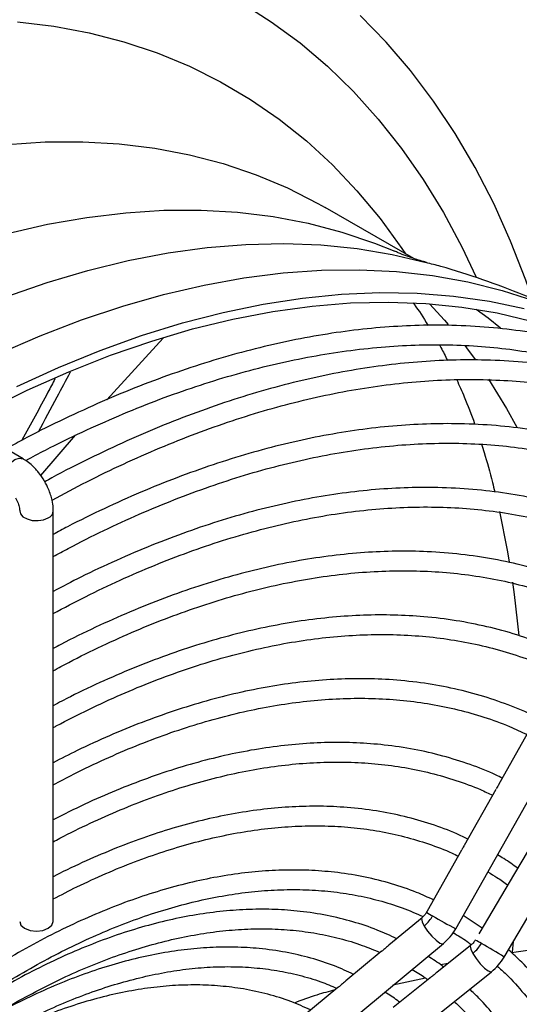
# Model space of a CAD drawing. Units: millimetres. Extents: x 5 to 414, y 3 to 291.
# Drawn here: x 228 to 230, y 56 to 60 of the extents above; entities that cross this region are included whole.
import ezdxf

# ---------------------------------------------------------------- set-up
doc = ezdxf.new("R2010")
doc.units = ezdxf.units.MM

msp = doc.modelspace()

# ---------------------------------------------------------------- linework, layer by layer
at = {"color": 7, "linetype": 'Continuous', "lineweight": 25}
for p, q in [((229.5874, 58.9913), (229.2254, 59.2003)), ((228.3319, 58.4139), (228.5622, 58.6657)), ((227.9895, 58.1723), (227.7875, 58.2889)), ((229.7587, 56.25), (230.9063, 58.283)), ((228.0616, 58.1041), (228.2043, 58.2686)), ((229.9567, 56.1341), (231.1436, 58.1445)), ((228.1127, 56.2798), (228.1127, 57.9589)), ((230.0634, 57.0688), (229.9338, 56.8391)), ((229.9229, 56.8198), (229.7932, 56.5901)), ((230.1442, 56.7214), (229.9989, 56.4753)), ((229.7823, 56.5708), (229.6417, 56.3217)), ((229.9989, 56.4753), (229.8536, 56.2291)), ((229.6417, 56.3217), (229.6392, 56.3174)), ((229.6208, 56.295), (229.4857, 56.1831)), ((229.867, 56.2518), (229.7891, 56.3039)), ((228.24, 54.9729), (229.7083, 56.1894)), ((229.9943, 56.1976), (229.9889, 56.154)), ((229.4533, 56.1563), (229.3097, 56.0373)), ((229.8195, 56.1815), (229.682, 56.0714)), ((229.7281, 56.1083), (229.6965, 56.1027)), ((228.4069, 54.8752), (229.9052, 56.0744)), ((229.5851, 56.0805), (229.5737, 56.0779)), ((229.6354, 56.0484), (229.5021, 56.0186)), ((229.6525, 56.0478), (229.5024, 55.9277)), ((229.277, 56.0102), (229.1336, 55.8914))]:
    msp.add_line(p, q, dxfattribs=at)
at = {"color": 7, "linetype": 'Continuous', "lineweight": 25, "flags": 128}
for points in [[(228.8814, 60.0388), (229.0045, 59.9604), (229.1223, 59.8734), (229.2346, 59.7779), (229.3413, 59.6742), (229.4422, 59.5622), (229.5371, 59.4423), (229.6259, 59.3146), (229.7084, 59.1794), (229.7845, 59.0367), (229.8404, 58.9181)], [(230.0701, 58.832), (230.0455, 58.9024), (229.9831, 59.0631), (229.9141, 59.217), (229.8386, 59.3639), (229.7567, 59.5036), (229.6685, 59.6358), (229.5743, 59.7604), (229.474, 59.8771), (229.368, 59.9859)], [(227.9663, 59.9596), (228.1151, 59.9415), (228.2601, 59.9143), (228.401, 59.8779), (228.5376, 59.8325), (228.6697, 59.7781), (228.797, 59.7147), (228.9193, 59.6426), (229.0365, 59.5619), (229.1482, 59.4726), (229.2545, 59.3749), (229.3549, 59.269), (229.4495, 59.155), (229.538, 59.0332), (229.5528, 59.0113)], [(227.9262, 59.0944), (228.0894, 59.1317), (228.2505, 59.1599), (228.409, 59.179), (228.5648, 59.1888), (228.7175, 59.1894), (228.8669, 59.1808), (229.0128, 59.163), (229.1548, 59.1361), (229.2927, 59.1), (229.4264, 59.0548), (229.5093, 59.0213)], [(227.8879, 58.6014), (228.0588, 58.6754), (228.2287, 58.7407), (228.3972, 58.7972), (228.5642, 58.8447), (228.7293, 58.8831), (228.8922, 58.9125), (229.0526, 58.9327), (229.2103, 58.9437), (229.365, 58.9456), (229.5164, 58.9382), (229.6644, 58.9217), (229.8085, 58.896), (229.9486, 58.8611), (230.0844, 58.8172)], [(227.9636, 58.4674), (228.1347, 58.5457), (228.3049, 58.6154), (228.4739, 58.6762), (228.6415, 58.7282), (228.8074, 58.7712), (228.9712, 58.8052), (229.1327, 58.83), (229.2916, 58.8458), (229.4477, 58.8523), (229.6007, 58.8497), (229.7502, 58.8379), (229.8962, 58.817), (230.0382, 58.7869)], [(227.8347, 58.368), (228.0061, 58.4525), (228.1769, 58.5285), (228.3467, 58.5956), (228.5153, 58.654), (228.6823, 58.7033), (228.8474, 58.7437), (229.0105, 58.7749), (229.1711, 58.7969), (229.329, 58.8097), (229.484, 58.8134), (229.6358, 58.8077), (229.7841, 58.7929), (229.9286, 58.7688), (230.0691, 58.7356)], [(229.8429, 58.7843), (229.8916, 58.7484), (229.9425, 58.7083)], [(229.9376, 57.9563), (229.9691, 57.798), (229.9773, 57.7502)], [(229.9903, 57.6674), (229.9974, 57.6173), (230.0169, 57.4496)], [(227.9756, 56.2798), (227.9808, 56.2647), (227.9957, 56.2518), (228.0179, 56.2432), (228.0441, 56.2402), (228.0704, 56.2432), (228.0926, 56.2518), (228.1075, 56.2647), (228.1127, 56.2798)]]:
    msp.add_lwpolyline(points, dxfattribs=at)
at = {"color": 8, "linetype": 'Continuous', "lineweight": 25, "flags": 128}
for points in [[(227.9246, 59.4586), (228.0804, 59.4684), (228.2331, 59.4691), (228.3825, 59.4605), (228.5284, 59.4427), (228.6704, 59.4157), (228.8083, 59.3796), (228.942, 59.3344), (229.071, 59.2803), (229.1953, 59.2173), (229.2254, 59.2003)], [(227.9194, 58.8355), (228.0878, 58.8937), (228.2546, 58.943), (228.4196, 58.9833), (228.5824, 59.0145), (228.7428, 59.0365), (228.9006, 59.0493), (229.0554, 59.0529), (229.207, 59.0473), (229.355, 59.0325), (229.4994, 59.0085), (229.6384, 58.9757)], [(229.652, 58.8066), (229.7126, 58.7393), (229.728, 58.7211)], [(229.7964, 58.6357), (229.8033, 58.6266), (229.8383, 58.5788)], [(229.8928, 58.4986), (229.9663, 58.3783), (230.0083, 58.3017)], [(227.9212, 58.0534), (227.921, 58.0535), (227.9104, 58.0656), (227.9068, 58.0849), (227.9104, 58.1084), (227.921, 58.1327), (227.9367, 58.1539), (227.9552, 58.1689), (227.9738, 58.1753), (227.9895, 58.1723), (227.9896, 58.1722)], [(227.9756, 57.9594), (227.9783, 57.9478), (227.9887, 57.9356), (228.0057, 57.9261), (228.0271, 57.9206), (228.0506, 57.9195), (228.0734, 57.9231), (228.0926, 57.9309)], [(229.6208, 56.295), (229.6189, 56.2913), (229.6209, 56.2789), (229.6296, 56.261)], [(229.6296, 56.261), (229.6437, 56.2402), (229.6609, 56.2197), (229.6786, 56.2027), (229.6942, 56.1916), (229.7053, 56.1883), (229.7083, 56.1894)], [(229.8195, 56.1815), (229.8178, 56.1783), (229.82, 56.1664), (229.8286, 56.1488)], [(229.8286, 56.1488), (229.8424, 56.1279), (229.8592, 56.1071), (229.8764, 56.0894), (229.8916, 56.0777), (229.9022, 56.0735), (229.9052, 56.0744)]]:
    msp.add_lwpolyline(points, dxfattribs=at)
at = {"color": 8, "linetype": 'Continuous', "lineweight": 25}
for centre, radius, start, end in [((228.0801, 57.9611), 0.0327, 292.529, 356.3536), ((229.8342, 56.6143), 0.3552, 236.7081, 241.3847), ((230.6515, 57.9694), 1.9374, 239.3596, 242.5589), ((229.6885, 55.9034), 0.3358, 58.4944, 63.4421), ((228.9236, 54.5172), 1.9188, 57.4216, 60.652)]:
    msp.add_arc(centre, radius, start, end, dxfattribs=at)
at = {"color": 7, "linetype": 'Continuous', "lineweight": 25}
for points, knots in [([(229.6391, 58.9755), (229.622, 58.9806), (229.5859, 58.9912), (229.5409, 59.0071), (229.5141, 59.0196), (229.5091, 59.0218)], [0, 0, 0, 0, 0.422242, 0.89347, 1, 1, 1, 1]), ([(230.2796, 58.7334), (230.2542, 58.746), (230.175, 58.7855), (230.038, 58.8432), (229.8693, 58.9058), (229.7355, 58.9496), (229.6574, 58.9698), (229.6374, 58.9749)], [0, 0, 0, 0, 0.1240151, 0.3858199, 0.6476295, 0.909698, 1, 1, 1, 1]), ([(229.5837, 58.8102), (229.5852, 58.8083), (229.6063, 58.7808), (229.6269, 58.75), (229.6453, 58.7183), (229.6454, 58.7182)], [0, 0, 0, 0, 0.069909, 0.995689, 1, 1, 1, 1]), ([(230.6375, 58.5117), (230.6286, 58.5162), (230.5793, 58.5411), (230.485, 58.5787), (230.3542, 58.6239), (230.2181, 58.6602), (230.0771, 58.6884), (229.9315, 58.7078), (229.7815, 58.7184), (229.6327, 58.7198), (229.4863, 58.7131), (229.3429, 58.6993), (229.1974, 58.678), (229.0502, 58.6495), (228.9013, 58.6137), (228.751, 58.5707), (228.5995, 58.5205), (228.4469, 58.4632), (228.2936, 58.3991), (228.1397, 58.3276), (228.0149, 58.2655), (227.9415, 58.2248), (227.9195, 58.2127)], [0, 0, 0, 0, 0.012144, 0.067336, 0.122957, 0.179013, 0.2355, 0.292406, 0.34971, 0.407385, 0.459217, 0.511068, 0.562928, 0.614796, 0.666669, 0.718544, 0.770419, 0.822293, 0.874163, 0.926028, 0.977885, 1, 1, 1, 1]), ([(228.0004, 58.1654), (228.0273, 58.1799), (228.1043, 58.2213), (228.2311, 58.2825), (228.3808, 58.3496), (228.5299, 58.4097), (228.6782, 58.4631), (228.8255, 58.5096), (228.9717, 58.5491), (229.1165, 58.5816), (229.2597, 58.6071), (229.4014, 58.6253), (229.5411, 58.6364), (229.679, 58.6401), (229.8147, 58.6364), (229.9481, 58.6253), (230.0792, 58.6066), (230.2077, 58.5803), (230.3337, 58.5464), (230.4563, 58.5038), (230.5416, 58.4702), (230.5847, 58.4486), (230.5893, 58.4463)], [0, 0, 0, 0, 0.028089, 0.080613, 0.133198, 0.185844, 0.238558, 0.291347, 0.34422, 0.397193, 0.450282, 0.503506, 0.556889, 0.610457, 0.664241, 0.718273, 0.772586, 0.827215, 0.882195, 0.937557, 0.993329, 1, 1, 1, 1]), ([(229.6916, 58.6385), (229.6939, 58.6347), (229.7054, 58.6152), (229.7161, 58.5928), (229.7247, 58.5748)], [0, 0, 0, 0, 0.194311, 1, 1, 1, 1]), ([(230.7909, 58.3592), (230.7654, 58.3719), (230.6994, 58.4046), (230.5878, 58.4483), (230.4564, 58.4913), (230.3198, 58.5258), (230.1785, 58.5518), (230.0325, 58.5692), (229.8873, 58.5773), (229.7439, 58.5771), (229.603, 58.5695), (229.46, 58.5545), (229.3149, 58.5322), (229.1681, 58.5026), (229.0196, 58.4657), (228.8698, 58.4215), (228.7188, 58.3703), (228.5669, 58.3119), (228.4142, 58.2468), (228.2609, 58.1741), (228.149, 58.1178), (228.0882, 58.0838), (228.0787, 58.0785)], [0, 0, 0, 0, 0.034678, 0.089685, 0.145125, 0.201002, 0.257311, 0.314036, 0.371157, 0.42272, 0.474301, 0.525895, 0.577499, 0.629111, 0.680726, 0.732344, 0.783962, 0.835577, 0.887189, 0.938795, 0.990393, 1, 1, 1, 1]), ([(228.1813, 58.5265), (228.1637, 58.4924), (228.1217, 58.4115), (228.0766, 58.3293), (228.0505, 58.2817)], [0, 0, 0, 0, 0.421312, 1, 1, 1, 1]), ([(228.1199, 58.5), (228.1104, 58.4816), (228.0671, 58.3985), (228.0207, 58.3141), (227.9845, 58.2483)], [0, 0, 0, 0, 0.221119, 1, 1, 1, 1]), ([(228.1077, 58.0035), (228.1553, 58.029), (228.2529, 58.0813), (228.3999, 58.1521), (228.5488, 58.2179), (228.697, 58.2769), (228.8444, 58.3292), (228.9908, 58.3745), (229.136, 58.4129), (229.2798, 58.4443), (229.4221, 58.4685), (229.5627, 58.4856), (229.7015, 58.4955), (229.8383, 58.498), (229.9729, 58.4932), (230.1053, 58.4809), (230.2353, 58.461), (230.3627, 58.4334), (230.4874, 58.3982), (230.6089, 58.3545), (230.6974, 58.318), (230.7439, 58.2938), (230.7524, 58.2893)], [0, 0, 0, 0, 0.048748, 0.099822, 0.150955, 0.202149, 0.25341, 0.304746, 0.356166, 0.407686, 0.459322, 0.511094, 0.563026, 0.615145, 0.66748, 0.720063, 0.772928, 0.826111, 0.879643, 0.933556, 0.987876, 1, 1, 1, 1]), ([(229.7628, 58.4954), (229.7732, 58.4723), (229.7987, 58.4154), (229.8233, 58.3536), (229.8366, 58.3133), (229.8369, 58.3124)], [0, 0, 0, 0, 0.400437, 0.986225, 1, 1, 1, 1]), ([(230.6512, 58.11), (230.6256, 58.1227), (230.5604, 58.1548), (230.4504, 58.1973), (230.3217, 58.2385), (230.1878, 58.2712), (230.0491, 58.2954), (229.9058, 58.3109), (229.7633, 58.3172), (229.6227, 58.3151), (229.4847, 58.3058), (229.3445, 58.289), (229.2024, 58.265), (229.0586, 58.2336), (228.9133, 58.195), (228.7667, 58.1492), (228.619, 58.0962), (228.4705, 58.0364), (228.3212, 57.9692), (228.2019, 57.9114), (228.1323, 57.8737), (228.1127, 57.863)], [0, 0, 0, 0, 0.0371374, 0.0944353, 0.1522084, 0.2104606, 0.2691854, 0.3283659, 0.3879765, 0.4416572, 0.4953584, 0.549073, 0.6027979, 0.6565299, 0.710266, 0.7640035, 0.8177399, 0.871473, 0.9252005, 0.9789208, 1, 1, 1, 1]), ([(228.1127, 57.7722), (228.1332, 57.7835), (228.2022, 57.8217), (228.3196, 57.8798), (228.4647, 57.9467), (228.6092, 58.0066), (228.7529, 58.0599), (228.8958, 58.1063), (229.0374, 58.1458), (229.1778, 58.1784), (229.3167, 58.2039), (229.4539, 58.2222), (229.5894, 58.2334), (229.7229, 58.2373), (229.8543, 58.2338), (229.9835, 58.2229), (230.1103, 58.2045), (230.2346, 58.1784), (230.3563, 58.1447), (230.4748, 58.1025), (230.5601, 58.0676), (230.6046, 58.0444), (230.612, 58.0405)], [0, 0, 0, 0, 0.022159, 0.074707, 0.127318, 0.179993, 0.232738, 0.28556, 0.33847, 0.391481, 0.444613, 0.497885, 0.551324, 0.604958, 0.658819, 0.712944, 0.767369, 0.822133, 0.877274, 0.932825, 0.988818, 1, 1, 1, 1]), ([(229.8635, 58.2318), (229.8672, 58.2207), (229.8838, 58.1713), (229.9021, 58.1064), (229.9152, 58.0501), (229.9182, 58.0374)], [0, 0, 0, 0, 0.182138, 0.815392, 1, 1, 1, 1]), ([(228.0775, 58.0808), (228.0697, 58.0931), (228.0588, 58.1103), (228.0397, 58.1324), (228.0225, 58.1491), (228.0048, 58.1633), (227.9932, 58.1696), (227.9894, 58.1717)], [0, 0, 0, 0, 0.328778, 0.458173, 0.671948, 0.890745, 1, 1, 1, 1]), ([(228.112, 57.9591), (228.1122, 57.9633), (228.1128, 57.9775), (228.1089, 57.9998), (228.1023, 58.0254), (228.0928, 58.052), (228.0832, 58.07), (228.0775, 58.0808)], [0, 0, 0, 0, 0.105162, 0.353893, 0.537856, 0.725185, 1, 1, 1, 1]), ([(230.5108, 57.8612), (230.4842, 57.8742), (230.419, 57.9059), (230.3099, 57.9473), (230.1838, 57.9865), (230.0525, 58.0171), (229.9164, 58.0392), (229.7758, 58.0525), (229.636, 58.0566), (229.4981, 58.0524), (229.3629, 58.041), (229.2257, 58.0223), (229.0867, 57.9962), (228.946, 57.9628), (228.8039, 57.9222), (228.6606, 57.8745), (228.5163, 57.8197), (228.3712, 57.7578), (228.2366, 57.6949), (228.1503, 57.6495), (228.1127, 57.6298)], [0, 0, 0, 0, 0.04055, 0.099695, 0.159358, 0.219542, 0.280241, 0.341433, 0.403089, 0.458454, 0.513841, 0.569242, 0.624654, 0.680072, 0.735493, 0.790915, 0.846334, 0.901748, 0.957156, 1, 1, 1, 1]), ([(227.9587, 58.0122), (227.9625, 58.0048), (227.9678, 57.9946), (227.9725, 57.9802), (227.9748, 57.9698), (227.9757, 57.9619), (227.9755, 57.9594), (227.9755, 57.959)], [0, 0, 0, 0, 0.369596, 0.513368, 0.737341, 0.953894, 1, 1, 1, 1]), ([(228.1127, 57.5394), (228.1568, 57.5628), (228.248, 57.6112), (228.386, 57.6767), (228.5267, 57.7376), (228.6666, 57.7916), (228.8057, 57.8389), (228.9437, 57.8794), (229.0805, 57.913), (229.2158, 57.9395), (229.3496, 57.959), (229.4816, 57.9712), (229.6117, 57.9763), (229.7397, 57.9741), (229.8656, 57.9644), (229.9891, 57.9473), (230.1101, 57.9225), (230.2286, 57.8901), (230.3438, 57.8492), (230.4249, 57.8162), (230.4662, 57.7946), (230.4716, 57.7918)], [0, 0, 0, 0, 0.050539, 0.104665, 0.15886, 0.213127, 0.267474, 0.321912, 0.376455, 0.431122, 0.485935, 0.540922, 0.596115, 0.651548, 0.70726, 0.763294, 0.819692, 0.876497, 0.933747, 0.991478, 1, 1, 1, 1]), ([(230.3703, 57.6125), (230.3419, 57.6261), (230.2757, 57.6579), (230.1663, 57.6983), (230.0427, 57.7351), (229.914, 57.7634), (229.7804, 57.783), (229.6472, 57.7934), (229.5152, 57.7954), (229.3855, 57.7899), (229.2535, 57.7771), (229.1195, 57.7569), (228.9837, 57.7293), (228.8464, 57.6945), (228.7077, 57.6526), (228.5679, 57.6034), (228.4272, 57.5474), (228.2859, 57.4838), (228.1809, 57.4333), (228.1232, 57.4019), (228.1127, 57.3963)], [0, 0, 0, 0, 0.045969, 0.107165, 0.168929, 0.231264, 0.29416, 0.357593, 0.414787, 0.472007, 0.529247, 0.586501, 0.643765, 0.701036, 0.75831, 0.815582, 0.872851, 0.930114, 0.987367, 1, 1, 1, 1]), ([(228.1127, 57.3054), (228.1338, 57.3169), (228.2006, 57.3535), (228.313, 57.4083), (228.4496, 57.4699), (228.5856, 57.5246), (228.7208, 57.5726), (228.855, 57.6138), (228.9881, 57.6482), (229.1197, 57.6756), (229.2498, 57.6959), (229.3782, 57.7092), (229.5047, 57.7152), (229.6292, 57.714), (229.7515, 57.7054), (229.8716, 57.6893), (229.9891, 57.6657), (230.1042, 57.6345), (230.216, 57.5946), (230.2918, 57.5639), (230.329, 57.5444), (230.3312, 57.5432)], [0, 0, 0, 0, 0.0256895, 0.0814766, 0.1373375, 0.193275, 0.2492959, 0.3054111, 0.3616355, 0.4179888, 0.4744954, 0.5311845, 0.5880906, 0.6452527, 0.7027143, 0.760522, 0.8187241, 0.8773684, 0.9364996, 0.9961559, 1, 1, 1, 1]), ([(230.2302, 57.3642), (230.1953, 57.3802), (230.1233, 57.4134), (230.0085, 57.4535), (229.8868, 57.4869), (229.7601, 57.5117), (229.6332, 57.5272), (229.507, 57.5342), (229.3824, 57.5335), (229.2556, 57.5255), (229.1265, 57.5101), (228.9956, 57.4873), (228.863, 57.4573), (228.7289, 57.42), (228.5937, 57.3756), (228.4574, 57.3241), (228.3204, 57.2654), (228.2054, 57.2116), (228.1361, 57.1749), (228.1127, 57.1625)], [0, 0, 0, 0, 0.059664, 0.123214, 0.187392, 0.252197, 0.317615, 0.376832, 0.43608, 0.495352, 0.554644, 0.61395, 0.673266, 0.732587, 0.79191, 0.851229, 0.910542, 0.969847, 1, 1, 1, 1]), ([(228.1127, 57.0725), (228.1169, 57.0748), (228.1654, 57.1019), (228.2581, 57.1477), (228.3905, 57.2093), (228.5223, 57.2637), (228.6534, 57.3116), (228.7835, 57.3527), (228.9125, 57.387), (229.0401, 57.4144), (229.1662, 57.4348), (229.2906, 57.4482), (229.4132, 57.4543), (229.5338, 57.4533), (229.6523, 57.4449), (229.7684, 57.429), (229.8822, 57.4056), (229.9932, 57.3743), (230.0966, 57.3377), (230.1608, 57.3079), (230.1906, 57.2941)], [0, 0, 0, 0, 0.005454, 0.063079, 0.120784, 0.178572, 0.236448, 0.294424, 0.352516, 0.410745, 0.469139, 0.527729, 0.586554, 0.645657, 0.705089, 0.764902, 0.82515, 0.885889, 0.947168, 1, 1, 1, 1]), ([(230.0896, 57.1152), (230.0869, 57.1166), (230.0494, 57.1363), (229.9727, 57.1667), (229.8589, 57.2059), (229.7394, 57.2359), (229.6151, 57.2577), (229.4907, 57.27), (229.3671, 57.274), (229.2454, 57.2704), (229.1214, 57.2594), (228.9954, 57.241), (228.8676, 57.2154), (228.7383, 57.1825), (228.6076, 57.1423), (228.4759, 57.0952), (228.3433, 57.0407), (228.2222, 56.9857), (228.1452, 56.9459), (228.1127, 56.9291)], [0, 0, 0, 0, 0.0050948, 0.070566, 0.1367168, 0.2035639, 0.2711052, 0.33932, 0.4008194, 0.4623539, 0.5239138, 0.5854935, 0.6470873, 0.7086894, 0.7702948, 0.8318988, 0.8934972, 0.9550865, 1, 1, 1, 1]), ([(228.1127, 56.8386), (228.1405, 56.8535), (228.2112, 56.8912), (228.3242, 56.9447), (228.4518, 56.9996), (228.5787, 57.0477), (228.7046, 57.0892), (228.8295, 57.1239), (228.9531, 57.1518), (229.0752, 57.1727), (229.1956, 57.1865), (229.3143, 57.1933), (229.431, 57.1928), (229.5456, 57.1851), (229.6579, 57.1699), (229.7679, 57.1472), (229.8751, 57.1166), (229.9695, 57.0829), (230.0264, 57.056), (230.0499, 57.0449)], [0, 0, 0, 0, 0.0388036, 0.0985506, 0.1583864, 0.2183165, 0.2783522, 0.3385101, 0.398813, 0.4592899, 0.5199767, 0.5809161, 0.6421577, 0.7037569, 0.7657742, 0.8282724, 0.8913137, 0.954956, 1, 1, 1, 1]), ([(229.9489, 56.8659), (229.9406, 56.8701), (229.8983, 56.8916), (229.8174, 56.9226), (229.7058, 56.9582), (229.5886, 56.9849), (229.4709, 57.0025), (229.3533, 57.0115), (229.2372, 57.0128), (229.1186, 57.0067), (228.9978, 56.9932), (228.8751, 56.9724), (228.7507, 56.9443), (228.625, 56.9089), (228.498, 56.8664), (228.3701, 56.8168), (228.2416, 56.7607), (228.1556, 56.7176), (228.1127, 56.6961)], [0, 0, 0, 0, 0.0166851, 0.0850409, 0.1541595, 0.224057, 0.2947269, 0.3587535, 0.4228222, 0.486924, 0.5510529, 0.6152018, 0.6793641, 0.7435331, 0.8077031, 0.8718688, 0.9360256, 1, 1, 1, 1]), ([(228.1127, 56.6053), (228.1219, 56.6103), (228.1724, 56.638), (228.2639, 56.6822), (228.387, 56.7373), (228.5095, 56.7854), (228.6311, 56.827), (228.7517, 56.8618), (228.871, 56.8899), (228.9889, 56.911), (229.1052, 56.9252), (229.2197, 56.9323), (229.3323, 56.9322), (229.4428, 56.9249), (229.5511, 56.9101), (229.657, 56.888), (229.7602, 56.8577), (229.8446, 56.8272), (229.8929, 56.8038), (229.9093, 56.7958)], [0, 0, 0, 0, 0.013836, 0.075868, 0.137996, 0.200226, 0.262569, 0.325042, 0.387669, 0.450482, 0.513522, 0.576837, 0.640483, 0.704523, 0.769027, 0.834068, 0.899718, 0.966044, 1, 1, 1, 1]), ([(229.9338, 56.8391), (229.9333, 56.8382), (229.9315, 56.8352), (229.9282, 56.8291), (229.9254, 56.8242), (229.924, 56.8218)], [0, 0, 0, 0, 0.16306, 0.569305, 1, 1, 1, 1]), ([(229.8082, 56.6167), (229.7933, 56.624), (229.7451, 56.6476), (229.6588, 56.6788), (229.5492, 56.7106), (229.4342, 56.7334), (229.3187, 56.7471), (229.2038, 56.7522), (229.0904, 56.7498), (228.9747, 56.7399), (228.857, 56.7227), (228.7375, 56.6982), (228.6166, 56.6665), (228.4943, 56.6275), (228.3711, 56.5816), (228.2471, 56.5281), (228.1609, 56.488), (228.116, 56.464), (228.1127, 56.4622)], [0, 0, 0, 0, 0.032282, 0.103967, 0.176516, 0.249944, 0.324236, 0.391174, 0.458161, 0.525182, 0.592231, 0.659298, 0.726375, 0.793456, 0.860534, 0.927602, 0.994657, 1, 1, 1, 1]), ([(228.1127, 56.3719), (228.145, 56.3887), (228.2169, 56.4261), (228.328, 56.4767), (228.4459, 56.5248), (228.563, 56.5661), (228.6791, 56.6009), (228.794, 56.6288), (228.9074, 56.65), (229.0193, 56.6642), (229.1295, 56.6714), (229.2377, 56.6714), (229.3439, 56.6643), (229.4479, 56.6497), (229.5496, 56.6278), (229.6485, 56.5976), (229.7217, 56.5706), (229.7606, 56.5512), (229.7689, 56.5471)], [0, 0, 0, 0, 0.052663, 0.117385, 0.182216, 0.247169, 0.312262, 0.377521, 0.442983, 0.508691, 0.574702, 0.64108, 0.707899, 0.775241, 0.843191, 0.911833, 0.981244, 1, 1, 1, 1]), ([(229.7932, 56.5901), (229.7927, 56.5892), (229.791, 56.5861), (229.7876, 56.58), (229.7848, 56.5752), (229.7834, 56.5727)], [0, 0, 0, 0, 0.162919, 0.569305, 1, 1, 1, 1]), ([(230.012, 56.4975), (229.9935, 56.5111), (229.9669, 56.5308), (229.9381, 56.5471), (229.9292, 56.5521)], [0, 0, 0, 0, 0.691299, 1, 1, 1, 1]), ([(229.6678, 56.368), (229.645, 56.3785), (229.5898, 56.4041), (229.4967, 56.4352), (229.389, 56.4625), (229.2801, 56.4803), (229.1712, 56.4896), (229.0633, 56.4912), (228.953, 56.4854), (228.8406, 56.4722), (228.7263, 56.4516), (228.6104, 56.4238), (228.4932, 56.3888), (228.3748, 56.3467), (228.2557, 56.2976), (228.1361, 56.2416), (228.0161, 56.1788), (227.8962, 56.1095), (227.7765, 56.0338), (227.6574, 55.9519), (227.5391, 55.8639), (227.4218, 55.7702), (227.306, 55.6709), (227.1917, 55.5663), (227.0794, 55.4568), (226.9694, 55.3426), (226.8619, 55.2242), (226.7574, 55.1021), (226.6564, 54.9771), (226.5598, 54.8506), (226.4697, 54.7259), (226.3914, 54.611), (226.3417, 54.5358), (226.3195, 54.5004), (226.3178, 54.4977)], [0, 0, 0, 0, 0.024727, 0.060022, 0.09578, 0.132004, 0.164801, 0.197624, 0.230469, 0.263331, 0.296206, 0.329088, 0.361973, 0.394858, 0.427739, 0.460612, 0.493476, 0.526326, 0.559161, 0.591977, 0.624771, 0.657538, 0.690271, 0.722962, 0.755598, 0.788159, 0.820615, 0.852913, 0.884959, 0.916561, 0.947256, 0.975592, 0.998165, 1, 1, 1, 1]), ([(229.8898, 56.4822), (229.9025, 56.4749), (229.9307, 56.4588), (229.9568, 56.439), (229.9711, 56.4282)], [0, 0, 0, 0, 0.45061, 1, 1, 1, 1]), ([(226.3859, 54.4557), (226.4064, 54.4875), (226.4498, 54.5549), (226.5203, 54.6582), (226.5981, 54.7674), (226.6818, 54.8792), (226.7704, 54.9916), (226.8633, 55.1035), (226.96, 55.2139), (227.0599, 55.3218), (227.1627, 55.4268), (227.2681, 55.5282), (227.3756, 55.6255), (227.4849, 55.7184), (227.5957, 55.8064), (227.7076, 55.8894), (227.8205, 55.9669), (227.9339, 56.0388), (228.0477, 56.1048), (228.1615, 56.1648), (228.275, 56.2185), (228.3881, 56.2659), (228.5004, 56.3068), (228.6117, 56.3412), (228.7219, 56.3688), (228.8308, 56.3896), (228.938, 56.4036), (229.0436, 56.4106), (229.1473, 56.4105), (229.2489, 56.4033), (229.3484, 56.3887), (229.4454, 56.3665), (229.5385, 56.3377), (229.5971, 56.3124), (229.6258, 56.3001)], [0, 0, 0, 0, 0.022571, 0.047842, 0.074904, 0.103102, 0.132173, 0.161906, 0.19215, 0.222796, 0.253758, 0.284972, 0.31639, 0.34797, 0.379684, 0.411506, 0.443418, 0.475406, 0.507459, 0.539572, 0.571742, 0.60397, 0.63626, 0.668623, 0.701072, 0.733627, 0.766311, 0.799157, 0.832199, 0.86548, 0.899045, 0.932943, 0.967221, 1, 1, 1, 1]), ([(229.5174, 56.2094), (229.4909, 56.2216), (229.4329, 56.2485), (229.3377, 56.28), (229.2327, 56.3058), (229.1264, 56.3221), (229.0202, 56.33), (228.9151, 56.3301), (228.8077, 56.3228), (228.6981, 56.3082), (228.5868, 56.2863), (228.474, 56.2571), (228.3599, 56.2207), (228.2448, 56.1772), (228.1291, 56.1268), (228.0129, 56.0697), (227.8966, 56.0057), (227.7853, 55.9387), (227.713, 55.8901), (227.6793, 55.8674)], [0, 0, 0, 0, 0.052912, 0.11598, 0.179929, 0.244768, 0.303321, 0.361926, 0.420572, 0.47925, 0.537949, 0.596661, 0.655377, 0.714089, 0.77279, 0.831476, 0.890138, 0.948772, 1, 1, 1, 1]), ([(229.6392, 56.3174), (229.6366, 56.3131), (229.6313, 56.3047), (229.6243, 56.2982), (229.6208, 56.2951)], [0, 0, 0, 0, 0.503518, 1, 1, 1, 1]), ([(230.079, 56.3412), (230.0849, 56.3362), (230.1188, 56.3074), (230.1758, 56.2468), (230.2469, 56.162), (230.3102, 56.0723), (230.3664, 55.98), (230.4175, 55.8819), (230.4635, 55.7782), (230.5042, 55.6692), (230.5397, 55.5551), (230.5697, 55.436), (230.5943, 55.3124), (230.6134, 55.1843), (230.627, 55.0522), (230.6351, 54.9161), (230.6375, 54.7765), (230.6344, 54.6337), (230.6257, 54.4879), (230.6114, 54.3395), (230.5916, 54.1888), (230.5663, 54.0362), (230.5356, 53.882), (230.4996, 53.7265), (230.4583, 53.5703), (230.412, 53.4137), (230.3608, 53.2571), (230.3049, 53.1013), (230.2449, 52.9471), (230.1812, 52.7959), (230.1159, 52.6509), (230.053, 52.5207), (230.0083, 52.4316), (229.9851, 52.3879), (229.981, 52.3801)], [0, 0, 0, 0, 0.007794, 0.04473, 0.082043, 0.11564, 0.149173, 0.182645, 0.216065, 0.249441, 0.282783, 0.316097, 0.349391, 0.382669, 0.415934, 0.44919, 0.482438, 0.515677, 0.548907, 0.582126, 0.615332, 0.64852, 0.681684, 0.714815, 0.747898, 0.780915, 0.813835, 0.846606, 0.879135, 0.911236, 0.942471, 0.971491, 0.994903, 1, 1, 1, 1]), ([(229.6296, 56.261), (229.637, 56.2678), (229.6502, 56.28), (229.6598, 56.2956), (229.6641, 56.3025)], [0, 0, 0, 0, 0.559762, 1, 1, 1, 1]), ([(226.431, 54.426), (226.4499, 54.4553), (226.4911, 54.5189), (226.5585, 54.6173), (226.6341, 54.7228), (226.7155, 54.8306), (226.8017, 54.9389), (226.8921, 55.0466), (226.9861, 55.1525), (227.0833, 55.256), (227.1833, 55.3563), (227.2857, 55.453), (227.3902, 55.5455), (227.4963, 55.6335), (227.6038, 55.7165), (227.7123, 55.7944), (227.8216, 55.8667), (227.9314, 55.9334), (228.0413, 55.9941), (228.1511, 56.0487), (228.2605, 56.0971), (228.3693, 56.1391), (228.4772, 56.1745), (228.584, 56.2034), (228.6896, 56.2255), (228.7936, 56.2408), (228.8959, 56.2492), (228.9965, 56.2506), (229.095, 56.2448), (229.1915, 56.2318), (229.2855, 56.2112), (229.3719, 56.1854), (229.4249, 56.1629), (229.449, 56.1527)], [0, 0, 0, 0, 0.022339, 0.048644, 0.076811, 0.106157, 0.136409, 0.167346, 0.198812, 0.23069, 0.262893, 0.295355, 0.328023, 0.360857, 0.393826, 0.426905, 0.460074, 0.49332, 0.526635, 0.560012, 0.593452, 0.626958, 0.660539, 0.694209, 0.727987, 0.7619, 0.795981, 0.830269, 0.864811, 0.899658, 0.934866, 0.97049, 1, 1, 1, 1]), ([(229.7082, 56.1894), (229.7179, 56.1983), (229.7374, 56.216), (229.7516, 56.2387), (229.7587, 56.25)], [0, 0, 0, 0, 0.501324, 1, 1, 1, 1]), ([(229.7479, 56.2343), (229.7674, 56.2228), (229.7932, 56.2077), (229.8169, 56.1891), (229.8227, 56.1846)], [0, 0, 0, 0, 0.757404, 1, 1, 1, 1]), ([(229.8386, 56.2038), (229.8359, 56.1995), (229.8304, 56.1911), (229.8231, 56.1847), (229.8195, 56.1815)], [0, 0, 0, 0, 0.502847, 1, 1, 1, 1]), ([(229.8286, 56.1488), (229.8362, 56.1555), (229.8496, 56.1675), (229.8596, 56.1829), (229.864, 56.1897)], [0, 0, 0, 0, 0.559762, 1, 1, 1, 1]), ([(229.3413, 56.0635), (229.3153, 56.0754), (229.2586, 56.1013), (229.1656, 56.1314), (229.0632, 56.1553), (228.9595, 56.1698), (228.856, 56.1758), (228.7537, 56.1742), (228.6491, 56.1652), (228.5425, 56.1488), (228.4342, 56.1251), (228.3245, 56.0942), (228.2137, 56.0562), (228.102, 56.0113), (227.9898, 55.9587), (227.9139, 55.9207), (227.8756, 55.8985), (227.8747, 55.898)], [0, 0, 0, 0, 0.064265, 0.14, 0.216869, 0.29488, 0.365095, 0.435378, 0.505711, 0.576083, 0.64648, 0.716888, 0.787298, 0.857698, 0.928082, 0.998439, 1, 1, 1, 1]), ([(229.4858, 56.183), (229.4849, 56.1823), (229.4819, 56.18), (229.476, 56.1742), (229.4686, 56.1676), (229.4616, 56.1621), (229.457, 56.1589), (229.4541, 56.1569), (229.4536, 56.1564), (229.4534, 56.1562)], [0, 0, 0, 0, 0.090121, 0.286619, 0.483856, 0.662501, 0.832086, 0.930912, 1, 1, 1, 1]), ([(229.9056, 52.4196), (229.9241, 52.4556), (229.9621, 52.5296), (230.018, 52.6456), (230.0743, 52.7689), (230.1299, 52.8988), (230.1837, 53.0334), (230.2348, 53.1714), (230.2827, 53.3121), (230.3268, 53.4545), (230.3669, 53.598), (230.4027, 53.742), (230.4338, 53.8859), (230.4601, 54.0294), (230.4814, 54.1718), (230.4977, 54.3128), (230.5087, 54.4521), (230.5145, 54.5892), (230.515, 54.7237), (230.5101, 54.8554), (230.4998, 54.984), (230.4841, 55.1091), (230.463, 55.2305), (230.4364, 55.3478), (230.4045, 55.461), (230.3671, 55.5696), (230.3244, 55.6735), (230.2762, 55.7724), (230.2227, 55.8661), (230.1638, 55.9545), (230.0994, 56.037), (230.0365, 56.1075), (229.9929, 56.1472), (229.9745, 56.1641)], [0, 0, 0, 0, 0.024905, 0.051252, 0.079468, 0.108871, 0.139188, 0.1702, 0.20175, 0.233725, 0.266038, 0.298622, 0.331426, 0.364411, 0.397544, 0.4308, 0.464161, 0.497611, 0.531138, 0.564734, 0.598395, 0.632117, 0.665901, 0.699751, 0.733672, 0.767673, 0.801769, 0.835975, 0.870312, 0.904807, 0.93949, 0.974396, 1, 1, 1, 1]), ([(230.2264, 56.1841), (230.1964, 56.1806), (230.1181, 56.1715), (230.0376, 56.1591), (229.9879, 56.1514)], [0, 0, 0, 0, 0.38333, 1, 1, 1, 1]), ([(229.7093, 56.0933), (229.7073, 56.0949), (229.6871, 56.1114), (229.6651, 56.1249), (229.6453, 56.1372)], [0, 0, 0, 0, 0.097619, 1, 1, 1, 1]), ([(229.9051, 56.0744), (229.915, 56.0831), (229.9348, 56.1005), (229.9494, 56.1229), (229.9567, 56.1341)], [0, 0, 0, 0, 0.501073, 1, 1, 1, 1]), ([(226.4671, 54.4035), (226.4841, 54.4296), (226.5226, 54.4889), (226.5866, 54.5817), (226.6599, 54.6832), (226.7389, 54.787), (226.8226, 54.8911), (226.9103, 54.9943), (227.0016, 55.0957), (227.096, 55.1945), (227.1931, 55.2901), (227.2924, 55.3818), (227.3936, 55.4693), (227.4964, 55.5522), (227.6005, 55.6301), (227.7054, 55.7026), (227.811, 55.7697), (227.9168, 55.8309), (228.0227, 55.8862), (228.1283, 55.9353), (228.2334, 55.978), (228.3376, 56.0144), (228.4409, 56.0442), (228.543, 56.0674), (228.6436, 56.0838), (228.7426, 56.0934), (228.8398, 56.096), (228.935, 56.0916), (229.0283, 56.08), (229.1191, 56.0607), (229.2011, 56.0368), (229.2509, 56.0158), (229.2726, 56.0066)], [0, 0, 0, 0, 0.021481, 0.048841, 0.078135, 0.108653, 0.140108, 0.172272, 0.20498, 0.238112, 0.271578, 0.305306, 0.339245, 0.373351, 0.407593, 0.441946, 0.47639, 0.510913, 0.545507, 0.58017, 0.614903, 0.649714, 0.684616, 0.719631, 0.754786, 0.790117, 0.825667, 0.861489, 0.897641, 0.934186, 0.97119, 1, 1, 1, 1]), ([(229.5804, 56.0835), (229.5987, 56.0728), (229.6208, 56.06), (229.641, 56.0441), (229.6444, 56.0414)], [0, 0, 0, 0, 0.829, 1, 1, 1, 1]), ([(229.682, 56.0714), (229.6817, 56.0712), (229.6792, 56.0694), (229.6738, 56.0644), (229.6665, 56.0583), (229.6598, 56.0532), (229.6551, 56.0499), (229.6531, 56.0483), (229.6525, 56.0478)], [0, 0, 0, 0, 0.0345423, 0.2778168, 0.4905143, 0.6922227, 0.8973941, 1, 1, 1, 1]), ([(229.9287, 56.0971), (229.9409, 56.0861), (229.9797, 56.0514), (230.037, 55.9869), (230.1008, 55.905), (230.1574, 55.8194), (230.2091, 55.7281), (230.2556, 55.6311), (230.297, 55.5287), (230.3331, 55.421), (230.3638, 55.3084), (230.3892, 55.1911), (230.409, 55.0693), (230.4234, 54.9433), (230.4322, 54.8134), (230.4355, 54.6799), (230.4332, 54.5431), (230.4253, 54.4033), (230.4118, 54.2608), (230.3928, 54.1161), (230.3684, 53.9694), (230.3386, 53.8212), (230.3034, 53.6718), (230.2631, 53.5217), (230.2178, 53.3713), (230.1676, 53.2212), (230.1129, 53.072), (230.0543, 52.9249), (229.9926, 52.7818), (229.9303, 52.6471), (229.878, 52.5403), (229.8464, 52.4796), (229.836, 52.4595)], [0, 0, 0, 0, 0.0180331, 0.0570009, 0.092273, 0.1274641, 0.1625789, 0.1976272, 0.2326199, 0.2675678, 0.3024805, 0.3373664, 0.3722322, 0.4070828, 0.4419216, 0.4767499, 0.5115686, 0.5463769, 0.5811732, 0.6159537, 0.650713, 0.6854433, 0.7201329, 0.754765, 0.7893135, 0.8237367, 0.8579626, 0.8918549, 0.925119, 0.9569768, 0.9857403, 1, 1, 1, 1]), ([(229.3098, 56.0372), (229.3088, 56.0364), (229.3058, 56.0341), (229.2999, 56.0283), (229.2925, 56.0216), (229.2855, 56.0161), (229.2808, 56.0128), (229.2778, 56.0109), (229.2773, 56.0103), (229.2771, 56.0101)], [0, 0, 0, 0, 0.089528, 0.285417, 0.482064, 0.659663, 0.827603, 0.92626, 1, 1, 1, 1]), ([(229.1654, 55.9177), (229.1388, 55.9297), (229.0823, 55.955), (228.9902, 55.9834), (228.8939, 56.0045), (228.7967, 56.0167), (228.6998, 56.0213), (228.6006, 56.0184), (228.4991, 56.0081), (228.3957, 55.9904), (228.2907, 55.9655), (228.1844, 55.9334), (228.077, 55.8943), (227.969, 55.8479), (227.8729, 55.8016), (227.8128, 55.7681), (227.789, 55.7547)], [0, 0, 0, 0, 0.069844, 0.148056, 0.227528, 0.299803, 0.37216, 0.444585, 0.517065, 0.589586, 0.662131, 0.734685, 0.807237, 0.879774, 0.952288, 1, 1, 1, 1]), ([(229.2644, 55.9998), (229.2399, 55.9933), (229.1851, 55.9787), (229.1295, 55.9577), (229.0988, 55.946)], [0, 0, 0, 0, 0.447044, 1, 1, 1, 1]), ([(229.5294, 55.9493), (229.5264, 55.9517), (229.5074, 55.9674), (229.4866, 55.9803), (229.469, 55.9912)], [0, 0, 0, 0, 0.15352, 1, 1, 1, 1]), ([(229.7363, 52.5147), (229.7532, 52.5478), (229.7891, 52.6179), (229.842, 52.7286), (229.8962, 52.8482), (229.9496, 52.9741), (230.001, 53.1046), (230.0497, 53.2384), (230.0951, 53.3747), (230.1368, 53.5125), (230.1743, 53.6514), (230.2074, 53.7905), (230.2359, 53.9295), (230.2595, 54.0679), (230.2782, 54.2051), (230.2917, 54.3408), (230.3001, 54.4745), (230.3032, 54.6059), (230.3009, 54.7347), (230.2933, 54.8604), (230.2803, 54.9829), (230.2619, 55.1018), (230.2381, 55.2168), (230.209, 55.3277), (230.1744, 55.4342), (230.1344, 55.5361), (230.0891, 55.6331), (230.0384, 55.7249), (229.9823, 55.8116), (229.9207, 55.8923), (229.8651, 55.9563), (229.8282, 55.9907), (229.8154, 56.0026)], [0, 0, 0, 0, 0.0246988, 0.0522449, 0.0817426, 0.1124796, 0.1441688, 0.1765809, 0.209553, 0.2429648, 0.2767258, 0.3107671, 0.3450352, 0.3794885, 0.4140943, 0.448827, 0.4836666, 0.5185979, 0.5536099, 0.5886951, 0.6238495, 0.6590715, 0.6943636, 0.7297313, 0.765184, 0.8007349, 0.8364014, 0.8722057, 0.9081757, 0.9443449, 0.980753, 1, 1, 1, 1]), ([(229.7522, 55.952), (229.7644, 55.941), (229.8022, 55.9068), (229.8575, 55.8433), (229.9186, 55.7631), (229.9725, 55.6792), (230.0214, 55.5896), (230.0652, 55.4943), (230.1038, 55.3938), (230.1372, 55.2881), (230.1651, 55.1775), (230.1877, 55.0623), (230.2047, 54.9427), (230.2163, 54.819), (230.2223, 54.6916), (230.2227, 54.5607), (230.2176, 54.4267), (230.2069, 54.2899), (230.1907, 54.1506), (230.169, 54.0093), (230.1419, 53.8663), (230.1095, 53.722), (230.0719, 53.5768), (230.0292, 53.4313), (229.9817, 53.286), (229.9296, 53.1415), (229.8734, 52.9989), (229.8143, 52.8603), (229.7543, 52.7299), (229.7049, 52.6283), (229.6754, 52.5713), (229.6662, 52.5536)], [0, 0, 0, 0, 0.019251, 0.059796, 0.096379, 0.132872, 0.169279, 0.205614, 0.241889, 0.278117, 0.314308, 0.350471, 0.386615, 0.422742, 0.458858, 0.494962, 0.531055, 0.567135, 0.603199, 0.639242, 0.675255, 0.711227, 0.74714, 0.782966, 0.818663, 0.854154, 0.889297, 0.923783, 0.956795, 0.986533, 1, 1, 1, 1])]:
    msp.add_open_spline(points, degree=3, knots=knots, dxfattribs=at)

doc.saveas('drawing.dxf')
